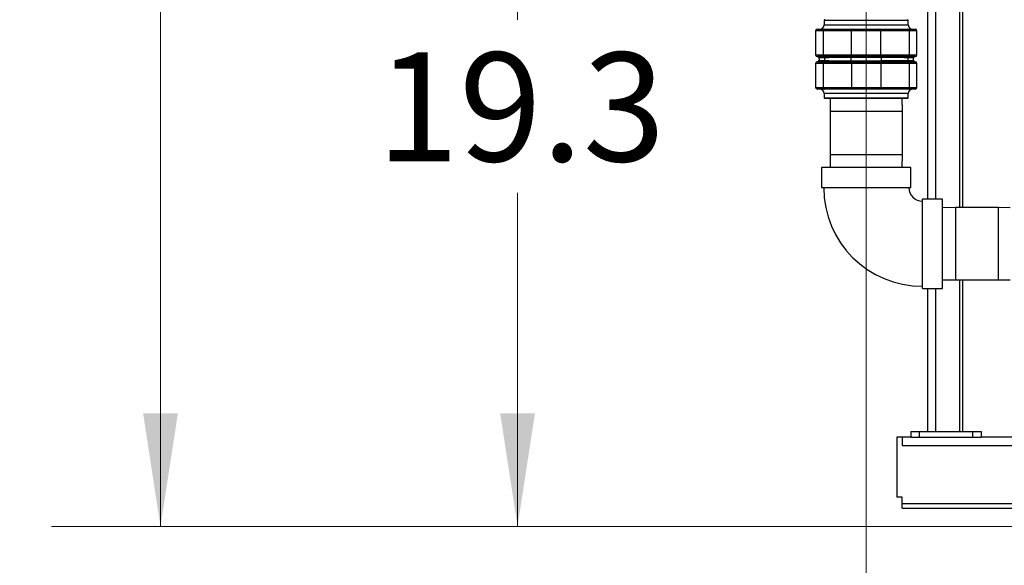
# Model space of a CAD drawing. Units: inches. Extents: x 0.4 to 10.6, y 0.4 to 8.1.
# Drawn here: x 2.1 to 3.3, y 2.2 to 2.9 of the extents above; entities that cross this region are included whole.
import ezdxf

# ---------------------------------------------------------------- set-up
doc = ezdxf.new("R2010")
doc.units = ezdxf.units.IN
doc.header["$MEASUREMENT"] = 0
doc.styles.add('SLDTEXTSTYLE0', font='TXT', dxfattribs={"width": 0.75})
doc.dimstyles.new('SLDDIMSTYLE0', dxfattribs={"dimtxt": 0.125, "dimasz": 0.13, "dimexe": 0, "dimexo": 0.0625, "dimgap": 0.03125, "dimtad": 0, "dimtih": 1, "dimtoh": 1, "dimdec": 1, "dimlfac": 20, "dimrnd": 1e-09, "dimzin": 12, "dimdsep": 46, "dimtxsty": 'SLDTEXTSTYLE0', "dimsah": 1, "dimcen": 0.09, "dimadec": 0, "dimazin": 3, "dimtfac": 1, "dimtdec": 1, "dimtmove": 0, "dimatfit": 0, "dimfxl": 0, "dimfrac": 2, "dimtolj": 1, "dimtzin": 12, "dimarcsym": 0})
doc.dimstyles.new('SLDDIMSTYLE1', dxfattribs={"dimtxt": 0.125, "dimasz": 0.13, "dimexe": 0, "dimexo": 0.0625, "dimgap": 0.03125, "dimtad": 0, "dimtih": 1, "dimtoh": 1, "dimdec": 1, "dimlfac": 20, "dimrnd": 1e-09, "dimzin": 12, "dimdsep": 46, "dimtxsty": 'SLDTEXTSTYLE0', "dimsah": 1, "dimcen": 0.09, "dimadec": 0, "dimazin": 3, "dimtfac": 1, "dimtdec": 1, "dimtofl": 0, "dimtmove": 0, "dimatfit": 3, "dimfxl": 0, "dimfrac": 2, "dimtolj": 1, "dimtzin": 12, "dimarcsym": 0})

# ---------------------------------------------------------------- blocks, each defined once
blk = doc.blocks.new('_D_8')
at = {"color": 7, "linetype": 'Continuous', "lineweight": 18}
for p, q in [((3.6603, 4.8561), (2.1648, 4.8561)), ((2.2898, 4.8561), (2.2898, 3.6724)), ((2.2898, 2.2903), (2.2898, 3.474)), ((3.4124, 2.2903), (2.1648, 2.2903))]:
    blk.add_line(p, q, dxfattribs=at)
for points in [[(2.2898, 4.8561), (2.2698, 4.7261), (2.3098, 4.7261)], [(2.2898, 2.2903), (2.3098, 2.4203), (2.2698, 2.4203)]]:
    blk.add_solid(points, dxfattribs=at)
at = {"color": 7, "linetype": 'Continuous', "lineweight": 18, "insert": (2.1282, 3.6351), "char_height": 0.125, "attachment_point": 1, "style": 'SLDTEXTSTYLE0'}
blk.add_mtext('51.3', dxfattribs=at)
blk = doc.blocks.new('_D_10')
at = {"color": 7, "linetype": 'Continuous', "lineweight": 18}
for p, q in [((3.0498, 3.2546), (2.5746, 3.2546)), ((2.6996, 3.2546), (2.6996, 2.8717)), ((2.6996, 2.2903), (2.6996, 2.6732)), ((3.4124, 2.2903), (2.5746, 2.2903))]:
    blk.add_line(p, q, dxfattribs=at)
for points in [[(2.6996, 3.2546), (2.6796, 3.1246), (2.7196, 3.1246)], [(2.6996, 2.2903), (2.7196, 2.4203), (2.6796, 2.4203)]]:
    blk.add_solid(points, dxfattribs=at)
at = {"color": 7, "linetype": 'Continuous', "lineweight": 18, "insert": (2.5379, 2.8344), "char_height": 0.125, "attachment_point": 1, "style": 'SLDTEXTSTYLE0'}
blk.add_mtext('19.3', dxfattribs=at)
blk = doc.blocks.new('_D_11')
at = {"color": 7, "linetype": 'Continuous', "lineweight": 18}
for p, q in [((3.0998, 3.2046), (3.0998, 1.77)), ((3.7084, 2.112), (3.7084, 1.77)), ((3.0998, 1.895), (2.8498, 1.895)), ((3.7084, 1.895), (3.9584, 1.895))]:
    blk.add_line(p, q, dxfattribs=at)
for points in [[(3.0998, 1.895), (2.9698, 1.915), (2.9698, 1.875)], [(3.7084, 1.895), (3.8384, 1.875), (3.8384, 1.915)]]:
    blk.add_solid(points, dxfattribs=at)
at = {"color": 7, "linetype": 'Continuous', "lineweight": 18, "insert": (3.2425, 1.9569), "char_height": 0.125, "attachment_point": 1, "style": 'SLDTEXTSTYLE0'}
blk.add_mtext('12.2', dxfattribs=at)

msp = doc.modelspace()

# ---------------------------------------------------------------- linework, layer by layer
at = {"color": 1, "linetype": 'Continuous', "lineweight": 25}
for p, q in [((3.1796, 2.6661), (3.1796, 3.377)), ((3.2071, 2.6563), (3.2071, 3.377)), ((3.148, 2.871), (3.0516, 2.871)), ((3.0502, 2.8592), (3.0417, 2.8592)), ((3.0516, 2.8661), (3.148, 2.8661)), ((3.1579, 2.8592), (3.1494, 2.8592)), ((3.0417, 2.8317), (3.0502, 2.8317)), ((3.1494, 2.8317), (3.1579, 2.8317)), ((3.0502, 2.8218), (3.0417, 2.8218)), ((3.1579, 2.8218), (3.1494, 2.8218)), ((3.0417, 2.7943), (3.0502, 2.7943)), ((3.1494, 2.7943), (3.1579, 2.7943)), ((3.148, 2.7874), (3.0516, 2.7874)), ((3.0516, 2.7825), (3.148, 2.7825)), ((3.0998, 2.7665), (3.0583, 2.7665)), ((3.1413, 2.7665), (3.0998, 2.7665)), ((3.0583, 2.7173), (3.0998, 2.7173)), ((3.0998, 2.7173), (3.1413, 2.7173)), ((3.2023, 2.6563), (3.2023, 2.6148)), ((3.2514, 2.6148), (3.2514, 2.6563)), ((3.2023, 2.6148), (3.2023, 2.5733)), ((3.2514, 2.5733), (3.2514, 2.6148)), ((3.2071, 2.3994), (3.2071, 2.5733)), ((3.1796, 2.3994), (3.1796, 2.5636)), ((3.1409, 2.3833), (3.5214, 2.3833)), ((3.1409, 2.3167), (3.5214, 2.3167))]:
    msp.add_line(p, q, dxfattribs=at)
at = {"color": 7, "linetype": 'Continuous', "lineweight": 25}
for p, q in [((3.2108, 2.6563), (3.2108, 3.377)), ((3.1702, 3.1811), (3.1702, 2.6661)), ((3.0516, 2.871), (3.0516, 2.8661)), ((3.148, 2.8661), (3.148, 2.871)), ((3.0417, 2.8592), (3.0417, 2.8317)), ((3.0437, 2.8612), (3.0519, 2.8612)), ((3.083, 2.8592), (3.0502, 2.8592)), ((3.0502, 2.8592), (3.0502, 2.8317)), ((3.0519, 2.8612), (3.0847, 2.8612)), ((3.1166, 2.8592), (3.083, 2.8592)), ((3.083, 2.8317), (3.083, 2.8592)), ((3.0847, 2.8612), (3.1149, 2.8612)), ((3.1149, 2.8612), (3.1477, 2.8612)), ((3.1166, 2.8317), (3.1166, 2.8592)), ((3.1494, 2.8592), (3.1166, 2.8592)), ((3.1477, 2.8612), (3.1559, 2.8612)), ((3.1494, 2.8317), (3.1494, 2.8592)), ((3.1579, 2.8317), (3.1579, 2.8592)), ((3.0519, 2.8297), (3.0437, 2.8297)), ((3.0447, 2.8297), (3.0447, 2.8287)), ((3.0447, 2.8287), (3.0567, 2.8287)), ((3.0457, 2.8287), (3.0457, 2.8248)), ((3.0502, 2.8317), (3.083, 2.8317)), ((3.0847, 2.8297), (3.0519, 2.8297)), ((3.0519, 2.8287), (3.0519, 2.8248)), ((3.0824, 2.8287), (3.0567, 2.8287)), ((3.1172, 2.8287), (3.0824, 2.8287)), ((3.0824, 2.8248), (3.0824, 2.8287)), ((3.083, 2.8317), (3.1166, 2.8317)), ((3.1149, 2.8297), (3.0847, 2.8297)), ((3.1477, 2.8297), (3.1149, 2.8297)), ((3.1166, 2.8317), (3.1494, 2.8317)), ((3.1172, 2.8248), (3.1172, 2.8287)), ((3.1428, 2.8287), (3.1172, 2.8287)), ((3.1428, 2.8287), (3.1549, 2.8287)), ((3.1559, 2.8297), (3.1477, 2.8297)), ((3.1477, 2.8287), (3.1477, 2.8248)), ((3.1539, 2.8248), (3.1539, 2.8287)), ((3.1549, 2.8287), (3.1549, 2.8297)), ((3.0417, 2.8218), (3.0417, 2.7943)), ((3.0437, 2.8238), (3.0519, 2.8238)), ((3.0447, 2.8248), (3.0447, 2.8238)), ((3.0567, 2.8248), (3.0447, 2.8248)), ((3.0502, 2.8218), (3.0502, 2.7943)), ((3.083, 2.8218), (3.0502, 2.8218)), ((3.0519, 2.8238), (3.0847, 2.8238)), ((3.0567, 2.8248), (3.0824, 2.8248)), ((3.0824, 2.8248), (3.1172, 2.8248)), ((3.083, 2.8218), (3.083, 2.7943)), ((3.1166, 2.8218), (3.083, 2.8218)), ((3.0847, 2.8238), (3.1149, 2.8238)), ((3.1149, 2.8238), (3.1477, 2.8238)), ((3.1166, 2.8218), (3.1166, 2.7943)), ((3.1494, 2.8218), (3.1166, 2.8218)), ((3.1428, 2.8248), (3.1172, 2.8248)), ((3.1549, 2.8248), (3.1428, 2.8248)), ((3.1477, 2.8238), (3.1559, 2.8238)), ((3.1494, 2.7943), (3.1494, 2.8218)), ((3.1549, 2.8238), (3.1549, 2.8248)), ((3.1579, 2.7943), (3.1579, 2.8218)), ((3.0519, 2.7923), (3.0437, 2.7923)), ((3.0502, 2.7943), (3.083, 2.7943)), ((3.0847, 2.7923), (3.0519, 2.7923)), ((3.083, 2.7943), (3.1166, 2.7943)), ((3.1149, 2.7923), (3.0847, 2.7923)), ((3.1477, 2.7923), (3.1149, 2.7923)), ((3.1166, 2.7943), (3.1494, 2.7943)), ((3.1559, 2.7923), (3.1477, 2.7923)), ((3.0516, 2.7874), (3.0516, 2.7825)), ((3.147, 2.7815), (3.0525, 2.7815)), ((3.0585, 2.7815), (3.0583, 2.7665)), ((3.1413, 2.7665), (3.1411, 2.7815)), ((3.148, 2.7825), (3.148, 2.7874)), ((3.0583, 2.7665), (3.0583, 2.7173)), ((3.1413, 2.7173), (3.1413, 2.7665)), ((3.0583, 2.7173), (3.0585, 2.7023)), ((3.1411, 2.7023), (3.1413, 2.7173)), ((3.0485, 2.7023), (3.0485, 2.6793)), ((3.151, 2.7023), (3.0485, 2.7023)), ((3.151, 2.6793), (3.151, 2.7023)), ((3.0485, 2.6793), (3.151, 2.6793)), ((3.1873, 2.6661), (3.1643, 2.6661)), ((3.1643, 2.6148), (3.1643, 2.6661)), ((3.1873, 2.6148), (3.1873, 2.6661)), ((3.2023, 2.6563), (3.1873, 2.6561)), ((3.2514, 2.6563), (3.2023, 2.6563)), ((3.265, 2.6561), (3.2514, 2.6563)), ((3.1643, 2.5636), (3.1643, 2.6148)), ((3.1873, 2.5636), (3.1873, 2.6148)), ((3.1873, 2.5735), (3.2023, 2.5733)), ((3.2023, 2.5733), (3.2514, 2.5733)), ((3.2108, 2.3994), (3.2108, 2.5733)), ((3.2514, 2.5733), (3.265, 2.5735)), ((3.1643, 2.5636), (3.1873, 2.5636)), ((3.1702, 2.5636), (3.1702, 2.3994)), ((3.1508, 2.3994), (3.1508, 2.3927)), ((3.1508, 2.3994), (3.1606, 2.3994)), ((3.1606, 2.3994), (3.1606, 2.3927)), ((3.1606, 2.3994), (3.2217, 2.3994)), ((3.2217, 2.3994), (3.2217, 2.3927)), ((3.2217, 2.3994), (3.2315, 2.3994)), ((3.2315, 2.3994), (3.2315, 2.3927)), ((3.1409, 2.3927), (3.135, 2.3927)), ((3.135, 2.3927), (3.135, 2.3238)), ((3.1508, 2.3927), (3.1409, 2.3927)), ((3.1409, 2.3927), (3.1409, 2.3833)), ((3.1508, 2.3927), (3.1606, 2.3927)), ((3.1606, 2.3927), (3.2217, 2.3927)), ((3.2217, 2.3927), (3.2315, 2.3927)), ((3.3868, 2.3927), (3.2315, 2.3927)), ((3.1409, 2.3238), (3.135, 2.3238)), ((3.1409, 2.3167), (3.1409, 2.3238)), ((3.1409, 2.3114), (3.1409, 2.3167)), ((3.1409, 2.3114), (3.5214, 2.3114))]:
    msp.add_line(p, q, dxfattribs=at)
for centre, radius, start, end in [((3.0525, 2.871), 0.000984, 90, 180), ((3.147, 2.871), 0.000984, 0, 90), ((3.0437, 2.8592), 0.00197, 90, 180), ((3.0466, 2.8661), 0.00492, 270, 0), ((3.052, 2.8594), 0.00184, 94.8516, 184.1427), ((3.0848, 2.8594), 0.00184, 94.8516, 184.1427), ((3.1148, 2.8594), 0.00184, 355.8573, 85.1484), ((3.1475, 2.8594), 0.00184, 355.8573, 85.1484), ((3.1529, 2.8661), 0.00492, 180, 270), ((3.1559, 2.8592), 0.00197, 0, 90), ((3.0437, 2.8317), 0.00197, 180, 270), ((3.052, 2.8315), 0.00184, 175.8573, 265.1484), ((3.0848, 2.8315), 0.00184, 175.8573, 265.1484), ((3.1148, 2.8315), 0.00184, 274.8516, 4.1427), ((3.1475, 2.8315), 0.00184, 274.8516, 4.1427), ((3.1559, 2.8317), 0.00197, 270, 0), ((3.0437, 2.8218), 0.00197, 90, 180), ((3.052, 2.822), 0.00184, 94.8516, 184.1427), ((3.0848, 2.822), 0.00184, 94.8516, 184.1427), ((3.1148, 2.822), 0.00184, 355.8573, 85.1484), ((3.1475, 2.822), 0.00184, 355.8573, 85.1484), ((3.1559, 2.8218), 0.00197, 0, 90), ((3.0437, 2.7943), 0.00197, 180, 270), ((3.0466, 2.7874), 0.00492, 0, 90), ((3.052, 2.7941), 0.00184, 175.8573, 265.1484), ((3.0848, 2.7941), 0.00184, 175.8573, 265.1484), ((3.1148, 2.7941), 0.00184, 274.8516, 4.1427), ((3.1475, 2.7941), 0.00184, 274.8516, 4.1427), ((3.1529, 2.7874), 0.00492, 90, 180), ((3.1559, 2.7943), 0.00197, 270, 0), ((3.0525, 2.7825), 0.000984, 180, 270), ((3.147, 2.7825), 0.000984, 270, 0), ((3.1643, 2.6793), 0.1133, 180.003, 270.0019), ((3.1643, 2.6793), 0.0157, 180, 269.9113)]:
    msp.add_arc(centre, radius, start, end, dxfattribs=at)

# ---------------------------------------------------------------- dimensions: what is measured, and where the dimension line sits
at = {"color": 7, "linetype": 'Continuous', "lineweight": 18}
for base, p1, p2, picture, middle in [((2.2898, 2.2903), (3.7103, 4.8561), (3.4624, 2.2903), '_D_8', (2.2898, 3.5732)), ((2.6996, 3.2546), (3.4624, 2.2903), (3.0998, 3.2546), '_D_10', (2.6996, 2.7725))]:
    dim = msp.add_linear_dim(base=base, p1=p1, p2=p2, angle=90, dimstyle='SLDDIMSTYLE1', dxfattribs=at)
    dim.commit()
    dim.dimension.update_dxf_attribs({"geometry": picture, "text_midpoint": middle, "dimtype": 160})
dim = msp.add_linear_dim(base=(3.0998, 1.895), p1=(3.7084, 2.162), p2=(3.0998, 3.2546), dimstyle='SLDDIMSTYLE0', dxfattribs=at)
dim.commit()
dim.dimension.update_dxf_attribs({"geometry": '_D_11', "text_midpoint": (3.4041, 1.895), "dimtype": 160})

doc.saveas('drawing.dxf')
